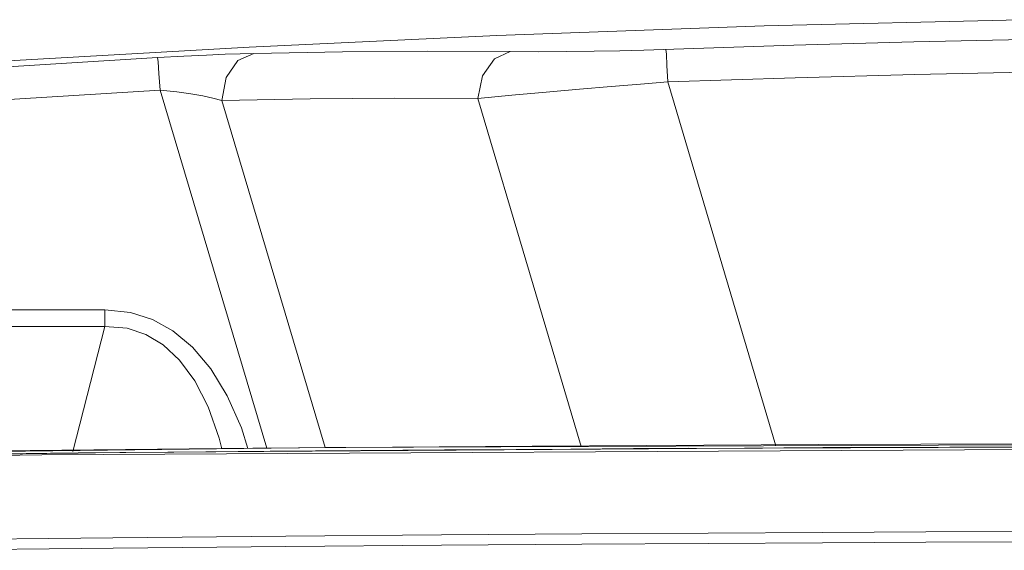
# Model space of a CAD drawing. Extents: x -438 to 1157, y -263 to 876.
# Drawn here: x 83 to 123, y 311 to 332 of the extents above; entities that cross this region are included whole.
import ezdxf

# ---------------------------------------------------------------- set-up
doc = ezdxf.new("R2010")
doc.units = 0
doc.header["$LTSCALE"] = 46.255
doc.layers.add('Z28S-TOP-COVDXF_CONTINUOUS_LINE', color=7, linetype='CONTINUOUS')

msp = doc.modelspace()

# ---------------------------------------------------------------- linework, layer by layer
at = {"layer": 'Z28S-TOP-COVDXF_CONTINUOUS_LINE', "color": 9, "linetype": 'Continuous', "lineweight": 5}
for p, q in [((113.4424, 314.8382), (109.0865, 329.468)), ((92.9535, 314.7356), (88.6653, 329.1388)), ((95.2986, 314.7636), (91.1421, 328.7241)), ((105.6072, 314.8061), (101.4412, 328.7981)), ((86.4422, 320.3062), (7.2949, 320.3062)), ((86.4422, 319.6364), (86.4422, 320.3062)), ((86.4422, 319.6364), (7.2949, 319.6364)), ((85.1453, 314.604), (86.4422, 319.6364)), ((81.3001, 314.6317), (92.3942, 314.7349)), ((141.3686, 314.7782), (83.9043, 314.4755)), ((92.3942, 314.7349), (103.6285, 314.8193)), ((83.9043, 314.4755), (31.9359, 313.6141))]:
    msp.add_line(p, q, dxfattribs=at)
at = {"layer": 'Z28S-TOP-COVDXF_CONTINUOUS_LINE', "color": 7, "linetype": 'Continuous', "lineweight": 5}
for p, q in [((141.3684, 314.9527), (95.3283, 314.7639)), ((95.3283, 314.7639), (49.6847, 314.2199)), ((87.0466, 314.5605), (56.3278, 314.1552)), ((112.1699, 314.7457), (87.0466, 314.5605)), ((109.3672, 314.7319), (108.4227, 314.725)), ((108.7781, 314.7278), (109.9297, 314.7342)), ((137.192, 314.8269), (109.3672, 314.7319)), ((84.3854, 314.5352), (80.9654, 314.4979)), ((83.4104, 314.5245), (84.2513, 314.5335)), ((84.2513, 314.5335), (85.3691, 314.5455)), ((85.3687, 314.5464), (85.3682, 314.5465)), ((85.3691, 314.5455), (85.3687, 314.5464))]:
    msp.add_line(p, q, dxfattribs=at)
for points in [[(123.2802, 331.9713), (112.9713, 331.7194), (102.2165, 331.331), (92.2497, 330.864), (83.026, 330.3455), (74.4923, 329.7956), (66.5954, 329.2298), (59.2771, 328.6584), (52.4829, 328.0889), (46.1623, 327.5266), (40.2673, 326.9746), (34.7566, 326.4351), (29.6033, 325.9104), (24.7937, 325.4034), (20.3204, 324.9169), (16.1883, 324.4547), (12.3738, 324.0171), (8.7219, 323.5882), (4.949, 323.1346)], [(105.189, 314.7066), (102.9835, 314.6924), (100.1061, 314.6726), (96.7421, 314.6476), (93.091, 314.618), (89.217, 314.5836), (85.3685, 314.5465)], [(108.4227, 314.7258), (107.7157, 314.7217), (105.189, 314.7066)], [(135.7545, 314.8239), (115.3288, 314.761), (112.1699, 314.7457)], [(84.6681, 314.5394), (80.9846, 314.5004), (76.8382, 314.4529)], [(84.668, 314.5394), (84.6682, 314.5393), (84.6684, 314.5384)]]:
    msp.add_lwpolyline(points, dxfattribs=at)
at = {"layer": 'Z28S-TOP-COVDXF_CONTINUOUS_LINE', "color": 9, "linetype": 'Continuous', "lineweight": 5}
for points in [[(141.3686, 331.3281), (139.2001, 331.3311), (136.7648, 331.3276), (134.0226, 331.3146), (130.9279, 331.2887), (127.4197, 331.245), (123.4294, 331.1772), (118.9874, 331.0797), (114.1601, 330.948)], [(114.1601, 330.948), (108.1267, 330.75), (107.1625, 330.7243), (106.122, 330.7035), (105.021, 330.6893), (103.885, 330.6839), (102.7545, 330.6895)], [(88.5534, 330.4509), (76.2707, 329.6839), (64.6754, 328.833), (53.8529, 327.9341), (43.8699, 327.0197), (34.7159, 326.1127), (26.3776, 325.2317), (18.8589, 324.3942), (12.1027, 323.6079), (5.9419, 322.8639), (0.139, 322.1403), (-5.5357, 321.4117)], [(92.4341, 330.6164), (91.8887, 330.6014), (91.2783, 330.5805), (90.5235, 330.5499), (89.6153, 330.5074), (88.5534, 330.4509)], [(88.6653, 329.1388), (88.6186, 329.8134), (88.5792, 330.2749), (88.5534, 330.4509)], [(91.1421, 328.7241), (91.3273, 329.6466), (91.7941, 330.3304), (92.4341, 330.6164)], [(102.7545, 330.6895), (99.4186, 330.7048), (96.0065, 330.6809), (92.4341, 330.6164)], [(101.4412, 328.7981), (101.6404, 329.7153), (102.1144, 330.3981), (102.7545, 330.6895)], [(109.0865, 329.468), (109.0579, 330.1264), (109.0335, 330.5861), (109.0169, 330.7791)], [(141.3686, 330.0158), (139.1999, 330.0188), (136.7707, 330.0153), (134.0352, 330.0024), (130.948, 329.9765), (127.4482, 329.9329), (123.4671, 329.8653), (119.0353, 329.768), (114.2186, 329.6366), (109.0865, 329.468)], [(109.0865, 329.468), (107.9913, 329.3806), (106.8079, 329.2837), (105.5343, 329.1761), (104.1908, 329.0585), (102.8095, 328.9318), (101.4412, 328.7981)], [(88.6653, 329.1388), (77.1495, 328.4236), (66.2317, 327.6329), (55.9831, 326.7962), (46.4657, 325.9412), (37.6787, 325.0881), (29.6097, 324.253), (22.2629, 323.4509), (15.6165, 322.6924), (9.5743, 321.9763), (3.9665, 321.2899), (-1.4062, 320.613), (-6.7172, 319.9258), (-12.0538, 319.2178), (-17.3965, 318.4918), (-22.7273, 317.7509), (-28.1033, 316.9877)], [(91.1421, 328.7241), (90.7845, 328.8193), (90.3889, 328.9077), (89.9052, 328.9961), (89.3298, 329.0766), (88.6653, 329.1388)], [(101.4412, 328.7981), (98.1124, 328.8129), (94.7074, 328.7887), (91.1421, 328.7241)], [(92.1962, 314.7266), (91.9377, 315.5567), (91.3656, 316.8519), (90.7044, 317.9338), (89.9642, 318.8073), (89.1756, 319.4623), (88.3564, 319.9159), (87.4734, 320.1989), (86.4422, 320.3062)], [(91.1503, 314.7141), (91.045, 315.1475), (90.5921, 316.4033), (90.0551, 317.446), (89.4428, 318.2808), (88.7814, 318.8989), (88.0869, 319.3175), (87.3316, 319.5659), (86.4422, 319.6364)], [(103.6285, 314.8193), (115.1535, 314.8847), (127.5249, 314.9299)], [(141.3686, 311.4172), (138.1163, 311.4161), (135.2086, 311.4134), (132.4987, 311.4095), (129.7639, 311.4042), (126.7006, 311.3965), (123.2693, 311.3858), (119.4751, 311.3714), (115.3085, 311.3525), (110.7143, 311.3278), (105.6275, 311.2958), (99.9851, 311.2545), (93.7236, 311.2017), (86.7643, 311.1342), (79.0145, 311.0481)], [(141.3686, 311.0026), (138.1166, 311.0015), (135.2091, 310.9988), (132.4994, 310.9949), (129.7648, 310.9896), (126.7017, 310.9819), (123.2707, 310.9712), (119.4767, 310.9568), (115.3105, 310.9379), (110.7166, 310.9132), (105.6302, 310.8812), (99.9882, 310.84), (93.7272, 310.7872), (86.7684, 310.7197), (79.0192, 310.6337)]]:
    msp.add_lwpolyline(points, dxfattribs=at)

doc.saveas('drawing.dxf')
